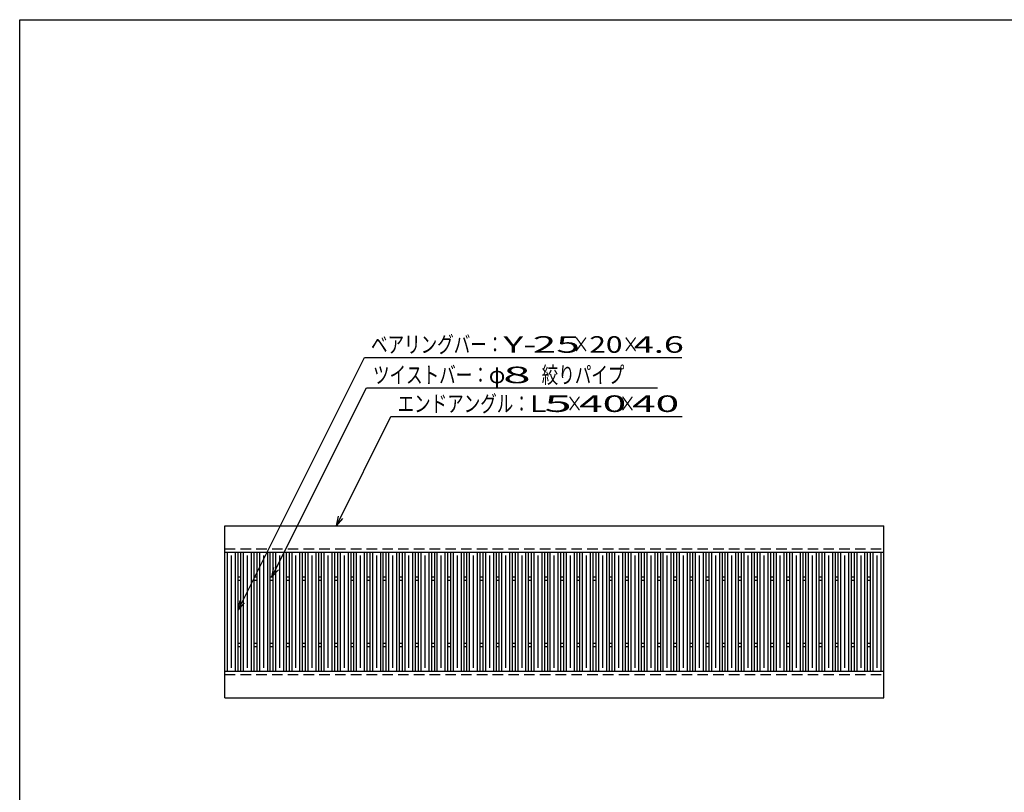
# Model space of a CAD drawing. Units: millimetres. Extents: x -182 to 173, y -128 to 105.
# Drawn here: x -173 to -24, y -11 to 105 of the extents above; entities that cross this region are included whole.
import ezdxf
from ezdxf.enums import TextEntityAlignment as Align

# ---------------------------------------------------------------- set-up
doc = ezdxf.new("R2010")
doc.units = ezdxf.units.MM
doc.header["$LTSCALE"] = 0.25
doc.linetypes.add('DASHED2', pattern=[9.525, 6.35, -3.175])
doc.layers.add('16', color=7, linetype='Continuous')
doc.layers.add('22', color=7, linetype='Continuous')
doc.styles.add('dcStyle0', font='txt.shx', dxfattribs={"width": 0.833333, "bigfont": 'bigfont'})

msp = doc.modelspace()

# ---------------------------------------------------------------- linework, layer by layer
at = {"color": 150, "linetype": 'Continuous', "lineweight": 25}
for p, q in [((-172.9, -114.65), (-172.9, 105.35)), ((-172.9, 105.35), (173.1, 105.35))]:
    msp.add_line(p, q, dxfattribs=at)
at = {"layer": '16', "color": 3, "linetype": 'Continuous', "lineweight": 25}
for p, q in [((-141.9, 28.85), (-42.3, 28.85)), ((-141.9, 24.85), (-141.9, 28.85)), ((-42.3, 24.85), (-42.3, 28.85)), ((-141.9, 24.85), (-42.3, 24.85)), ((-141.9, 6.85), (-141.9, 24.85)), ((-141.9, 24.85), (-139.9, 24.85)), ((-141.5, 6.85), (-141.5, 24.85)), ((-140.9, 7.35), (-140.9, 24.35)), ((-140.3, 6.85), (-140.3, 24.85)), ((-139.9, 6.85), (-139.9, 24.85)), ((-139.46, 6.85), (-139.46, 24.85)), ((-139.46, 24.85), (-137.46, 24.85)), ((-139.06, 6.85), (-139.06, 24.85)), ((-138.46, 7.35), (-138.46, 24.35)), ((-137.86, 6.85), (-137.86, 24.85)), ((-137.46, 6.85), (-137.46, 24.85)), ((-137.02, 6.85), (-137.02, 24.85)), ((-137.02, 24.85), (-135.02, 24.85)), ((-136.62, 6.85), (-136.62, 24.85)), ((-136.02, 7.35), (-136.02, 24.35)), ((-135.42, 6.85), (-135.42, 24.85)), ((-135.02, 6.85), (-135.02, 24.85)), ((-134.58, 6.85), (-134.58, 24.85)), ((-134.58, 24.85), (-132.58, 24.85)), ((-134.18, 6.85), (-134.18, 24.85)), ((-133.58, 7.35), (-133.58, 24.35)), ((-132.98, 6.85), (-132.98, 24.85)), ((-132.58, 6.85), (-132.58, 24.85)), ((-132.14, 6.85), (-132.14, 24.85)), ((-132.14, 24.85), (-130.14, 24.85)), ((-131.74, 6.85), (-131.74, 24.85)), ((-131.14, 7.35), (-131.14, 24.35)), ((-130.54, 6.85), (-130.54, 24.85)), ((-130.14, 6.85), (-130.14, 24.85)), ((-129.7, 6.85), (-129.7, 24.85)), ((-129.7, 24.85), (-127.7, 24.85)), ((-129.3, 6.85), (-129.3, 24.85)), ((-128.7, 7.35), (-128.7, 24.35)), ((-128.1, 6.85), (-128.1, 24.85)), ((-127.7, 6.85), (-127.7, 24.85)), ((-127.26, 6.85), (-127.26, 24.85)), ((-127.26, 24.85), (-125.26, 24.85)), ((-126.86, 6.85), (-126.86, 24.85)), ((-126.26, 7.35), (-126.26, 24.35)), ((-125.66, 6.85), (-125.66, 24.85)), ((-125.26, 6.85), (-125.26, 24.85)), ((-124.82, 6.85), (-124.82, 24.85)), ((-124.82, 24.85), (-122.82, 24.85)), ((-124.42, 6.85), (-124.42, 24.85)), ((-123.82, 7.35), (-123.82, 24.35)), ((-123.22, 6.85), (-123.22, 24.85)), ((-122.82, 6.85), (-122.82, 24.85)), ((-122.38, 6.85), (-122.38, 24.85)), ((-122.38, 24.85), (-120.38, 24.85)), ((-121.98, 6.85), (-121.98, 24.85)), ((-121.38, 7.35), (-121.38, 24.35)), ((-120.78, 6.85), (-120.78, 24.85)), ((-120.38, 6.85), (-120.38, 24.85)), ((-119.94, 6.85), (-119.94, 24.85)), ((-119.94, 24.85), (-117.94, 24.85)), ((-119.54, 6.85), (-119.54, 24.85)), ((-118.94, 7.35), (-118.94, 24.35)), ((-118.34, 6.85), (-118.34, 24.85)), ((-117.94, 6.85), (-117.94, 24.85)), ((-117.5, 6.85), (-117.5, 24.85)), ((-117.5, 24.85), (-115.5, 24.85)), ((-117.1, 6.85), (-117.1, 24.85)), ((-116.5, 7.35), (-116.5, 24.35)), ((-115.9, 6.85), (-115.9, 24.85)), ((-115.5, 6.85), (-115.5, 24.85)), ((-115.06, 6.85), (-115.06, 24.85)), ((-115.06, 24.85), (-113.06, 24.85)), ((-114.66, 6.85), (-114.66, 24.85)), ((-114.06, 7.35), (-114.06, 24.35)), ((-113.46, 6.85), (-113.46, 24.85)), ((-113.06, 6.85), (-113.06, 24.85)), ((-112.62, 6.85), (-112.62, 24.85)), ((-112.62, 24.85), (-110.62, 24.85)), ((-112.22, 6.85), (-112.22, 24.85)), ((-111.62, 7.35), (-111.62, 24.35)), ((-111.02, 6.85), (-111.02, 24.85)), ((-110.62, 6.85), (-110.62, 24.85)), ((-110.18, 6.85), (-110.18, 24.85)), ((-110.18, 24.85), (-108.18, 24.85)), ((-109.78, 6.85), (-109.78, 24.85)), ((-109.18, 7.35), (-109.18, 24.35)), ((-108.58, 6.85), (-108.58, 24.85)), ((-108.18, 6.85), (-108.18, 24.85)), ((-107.74, 6.85), (-107.74, 24.85)), ((-107.74, 24.85), (-105.74, 24.85)), ((-107.34, 6.85), (-107.34, 24.85)), ((-106.74, 7.35), (-106.74, 24.35)), ((-106.14, 6.85), (-106.14, 24.85)), ((-105.74, 6.85), (-105.74, 24.85)), ((-105.3, 6.85), (-105.3, 24.85)), ((-105.3, 24.85), (-103.3, 24.85)), ((-104.9, 6.85), (-104.9, 24.85)), ((-104.3, 7.35), (-104.3, 24.35)), ((-103.7, 6.85), (-103.7, 24.85)), ((-103.3, 6.85), (-103.3, 24.85)), ((-102.86, 6.85), (-102.86, 24.85)), ((-102.86, 24.85), (-100.86, 24.85)), ((-102.46, 6.85), (-102.46, 24.85)), ((-101.86, 7.35), (-101.86, 24.35)), ((-101.26, 6.85), (-101.26, 24.85)), ((-100.86, 6.85), (-100.86, 24.85)), ((-100.42, 6.85), (-100.42, 24.85)), ((-100.42, 24.85), (-98.42, 24.85)), ((-100.02, 6.85), (-100.02, 24.85)), ((-99.42, 7.35), (-99.42, 24.35)), ((-98.82, 6.85), (-98.82, 24.85)), ((-98.42, 6.85), (-98.42, 24.85)), ((-97.98, 6.85), (-97.98, 24.85)), ((-97.98, 24.85), (-95.98, 24.85)), ((-97.58, 6.85), (-97.58, 24.85)), ((-96.98, 7.35), (-96.98, 24.35)), ((-96.38, 6.85), (-96.38, 24.85)), ((-95.98, 6.85), (-95.98, 24.85)), ((-95.54, 6.85), (-95.54, 24.85)), ((-95.54, 24.85), (-93.54, 24.85)), ((-95.14, 6.85), (-95.14, 24.85)), ((-94.54, 7.35), (-94.54, 24.35)), ((-93.94, 6.85), (-93.94, 24.85)), ((-93.54, 6.85), (-93.54, 24.85)), ((-93.1, 6.85), (-93.1, 24.85)), ((-93.1, 24.85), (-91.1, 24.85)), ((-92.7, 6.85), (-92.7, 24.85)), ((-92.1, 7.35), (-92.1, 24.35)), ((-91.5, 6.85), (-91.5, 24.85)), ((-91.1, 6.85), (-91.1, 24.85)), ((-90.66, 6.85), (-90.66, 24.85)), ((-90.66, 24.85), (-88.66, 24.85)), ((-90.26, 6.85), (-90.26, 24.85)), ((-89.66, 7.35), (-89.66, 24.35)), ((-89.06, 6.85), (-89.06, 24.85)), ((-88.66, 6.85), (-88.66, 24.85)), ((-88.22, 6.85), (-88.22, 24.85)), ((-88.22, 24.85), (-86.22, 24.85)), ((-87.82, 6.85), (-87.82, 24.85)), ((-87.22, 7.35), (-87.22, 24.35)), ((-86.62, 6.85), (-86.62, 24.85)), ((-86.22, 6.85), (-86.22, 24.85)), ((-85.78, 6.85), (-85.78, 24.85)), ((-85.78, 24.85), (-83.78, 24.85)), ((-85.38, 6.85), (-85.38, 24.85)), ((-84.78, 7.35), (-84.78, 24.35)), ((-84.18, 6.85), (-84.18, 24.85)), ((-83.78, 6.85), (-83.78, 24.85)), ((-83.34, 6.85), (-83.34, 24.85)), ((-83.34, 24.85), (-81.34, 24.85)), ((-82.94, 6.85), (-82.94, 24.85)), ((-82.34, 7.35), (-82.34, 24.35)), ((-81.74, 6.85), (-81.74, 24.85)), ((-81.34, 6.85), (-81.34, 24.85)), ((-80.9, 6.85), (-80.9, 24.85)), ((-80.9, 24.85), (-78.9, 24.85)), ((-80.5, 6.85), (-80.5, 24.85)), ((-79.9, 7.35), (-79.9, 24.35)), ((-79.3, 6.85), (-79.3, 24.85)), ((-78.9, 6.85), (-78.9, 24.85)), ((-78.46, 6.85), (-78.46, 24.85)), ((-78.46, 24.85), (-76.46, 24.85)), ((-78.06, 6.85), (-78.06, 24.85)), ((-77.46, 7.35), (-77.46, 24.35)), ((-76.86, 6.85), (-76.86, 24.85)), ((-76.46, 6.85), (-76.46, 24.85)), ((-76.02, 6.85), (-76.02, 24.85)), ((-76.02, 24.85), (-74.02, 24.85)), ((-75.62, 6.85), (-75.62, 24.85)), ((-75.02, 7.35), (-75.02, 24.35)), ((-74.42, 6.85), (-74.42, 24.85)), ((-74.02, 6.85), (-74.02, 24.85)), ((-73.58, 6.85), (-73.58, 24.85)), ((-73.58, 24.85), (-71.58, 24.85)), ((-73.18, 6.85), (-73.18, 24.85)), ((-72.58, 7.35), (-72.58, 24.35)), ((-71.98, 6.85), (-71.98, 24.85)), ((-71.58, 6.85), (-71.58, 24.85)), ((-71.14, 6.85), (-71.14, 24.85)), ((-71.14, 24.85), (-69.14, 24.85)), ((-70.74, 6.85), (-70.74, 24.85)), ((-70.14, 7.35), (-70.14, 24.35)), ((-69.54, 6.85), (-69.54, 24.85)), ((-69.14, 6.85), (-69.14, 24.85)), ((-68.7, 6.85), (-68.7, 24.85)), ((-68.7, 24.85), (-66.7, 24.85)), ((-68.3, 6.85), (-68.3, 24.85)), ((-67.7, 7.35), (-67.7, 24.35)), ((-67.1, 6.85), (-67.1, 24.85)), ((-66.7, 6.85), (-66.7, 24.85)), ((-66.26, 6.85), (-66.26, 24.85)), ((-66.26, 24.85), (-64.26, 24.85)), ((-65.86, 6.85), (-65.86, 24.85)), ((-65.26, 7.35), (-65.26, 24.35)), ((-64.66, 6.85), (-64.66, 24.85)), ((-64.26, 6.85), (-64.26, 24.85)), ((-63.82, 6.85), (-63.82, 24.85)), ((-63.82, 24.85), (-61.82, 24.85)), ((-63.42, 6.85), (-63.42, 24.85)), ((-62.82, 7.35), (-62.82, 24.35)), ((-62.22, 6.85), (-62.22, 24.85)), ((-61.82, 6.85), (-61.82, 24.85)), ((-61.38, 6.85), (-61.38, 24.85)), ((-61.38, 24.85), (-59.38, 24.85)), ((-60.98, 6.85), (-60.98, 24.85)), ((-60.38, 7.35), (-60.38, 24.35)), ((-59.78, 6.85), (-59.78, 24.85)), ((-59.38, 6.85), (-59.38, 24.85)), ((-58.94, 6.85), (-58.94, 24.85)), ((-58.94, 24.85), (-56.94, 24.85)), ((-58.54, 6.85), (-58.54, 24.85)), ((-57.94, 7.35), (-57.94, 24.35)), ((-57.34, 6.85), (-57.34, 24.85)), ((-56.94, 6.85), (-56.94, 24.85)), ((-56.5, 6.85), (-56.5, 24.85)), ((-56.5, 24.85), (-54.5, 24.85)), ((-56.1, 6.85), (-56.1, 24.85)), ((-55.5, 7.35), (-55.5, 24.35)), ((-54.9, 6.85), (-54.9, 24.85)), ((-54.5, 6.85), (-54.5, 24.85)), ((-54.06, 6.85), (-54.06, 24.85)), ((-54.06, 24.85), (-52.06, 24.85)), ((-53.66, 6.85), (-53.66, 24.85)), ((-53.06, 7.35), (-53.06, 24.35)), ((-52.46, 6.85), (-52.46, 24.85)), ((-52.06, 6.85), (-52.06, 24.85)), ((-51.62, 6.85), (-51.62, 24.85)), ((-51.62, 24.85), (-49.62, 24.85)), ((-51.22, 6.85), (-51.22, 24.85)), ((-50.62, 7.35), (-50.62, 24.35)), ((-50.02, 6.85), (-50.02, 24.85)), ((-49.62, 6.85), (-49.62, 24.85)), ((-49.18, 6.85), (-49.18, 24.85)), ((-49.18, 24.85), (-47.18, 24.85)), ((-48.78, 6.85), (-48.78, 24.85)), ((-48.18, 7.35), (-48.18, 24.35)), ((-47.58, 6.85), (-47.58, 24.85)), ((-47.18, 6.85), (-47.18, 24.85)), ((-46.74, 6.85), (-46.74, 24.85)), ((-46.74, 24.85), (-44.74, 24.85)), ((-46.34, 6.85), (-46.34, 24.85)), ((-45.74, 7.35), (-45.74, 24.35)), ((-45.14, 6.85), (-45.14, 24.85)), ((-44.74, 6.85), (-44.74, 24.85)), ((-44.3, 6.85), (-44.3, 24.85)), ((-44.3, 24.85), (-42.3, 24.85)), ((-43.9, 6.85), (-43.9, 24.85)), ((-43.3, 7.35), (-43.3, 24.35)), ((-42.7, 6.85), (-42.7, 24.85)), ((-42.3, 6.85), (-42.3, 24.85)), ((-139.9, 21.1), (-139.46, 21.1)), ((-137.46, 21.1), (-137.02, 21.1)), ((-135.02, 21.1), (-134.58, 21.1)), ((-132.58, 21.1), (-132.14, 21.1)), ((-130.14, 21.1), (-129.7, 21.1)), ((-127.7, 21.1), (-127.26, 21.1)), ((-125.26, 21.1), (-124.82, 21.1)), ((-122.82, 21.1), (-122.38, 21.1)), ((-120.38, 21.1), (-119.94, 21.1)), ((-117.94, 21.1), (-117.5, 21.1)), ((-115.5, 21.1), (-115.06, 21.1)), ((-113.06, 21.1), (-112.62, 21.1)), ((-110.62, 21.1), (-110.18, 21.1)), ((-108.18, 21.1), (-107.74, 21.1)), ((-105.74, 21.1), (-105.3, 21.1)), ((-103.3, 21.1), (-102.86, 21.1)), ((-100.86, 21.1), (-100.42, 21.1)), ((-98.42, 21.1), (-97.98, 21.1)), ((-95.98, 21.1), (-95.54, 21.1)), ((-93.54, 21.1), (-93.1, 21.1)), ((-91.1, 21.1), (-90.66, 21.1)), ((-88.66, 21.1), (-88.22, 21.1)), ((-86.22, 21.1), (-85.78, 21.1)), ((-83.78, 21.1), (-83.34, 21.1)), ((-81.34, 21.1), (-80.9, 21.1)), ((-78.9, 21.1), (-78.46, 21.1)), ((-76.46, 21.1), (-76.02, 21.1)), ((-74.02, 21.1), (-73.58, 21.1)), ((-71.58, 21.1), (-71.14, 21.1)), ((-69.14, 21.1), (-68.7, 21.1)), ((-66.7, 21.1), (-66.26, 21.1)), ((-64.26, 21.1), (-63.82, 21.1)), ((-61.82, 21.1), (-61.38, 21.1)), ((-59.38, 21.1), (-58.94, 21.1)), ((-56.94, 21.1), (-56.5, 21.1)), ((-54.5, 21.1), (-54.06, 21.1)), ((-52.06, 21.1), (-51.62, 21.1)), ((-49.62, 21.1), (-49.18, 21.1)), ((-47.18, 21.1), (-46.74, 21.1)), ((-44.74, 21.1), (-44.3, 21.1)), ((-139.9, 20.6), (-139.46, 20.6)), ((-137.46, 20.6), (-137.02, 20.6)), ((-135.02, 20.6), (-134.58, 20.6)), ((-132.58, 20.6), (-132.14, 20.6)), ((-130.14, 20.6), (-129.7, 20.6)), ((-127.7, 20.6), (-127.26, 20.6)), ((-125.26, 20.6), (-124.82, 20.6)), ((-122.82, 20.6), (-122.38, 20.6)), ((-120.38, 20.6), (-119.94, 20.6)), ((-117.94, 20.6), (-117.5, 20.6)), ((-115.5, 20.6), (-115.06, 20.6)), ((-113.06, 20.6), (-112.62, 20.6)), ((-110.62, 20.6), (-110.18, 20.6)), ((-108.18, 20.6), (-107.74, 20.6)), ((-105.74, 20.6), (-105.3, 20.6)), ((-103.3, 20.6), (-102.86, 20.6)), ((-100.86, 20.6), (-100.42, 20.6)), ((-98.42, 20.6), (-97.98, 20.6)), ((-95.98, 20.6), (-95.54, 20.6)), ((-93.54, 20.6), (-93.1, 20.6)), ((-91.1, 20.6), (-90.66, 20.6)), ((-88.66, 20.6), (-88.22, 20.6)), ((-86.22, 20.6), (-85.78, 20.6)), ((-83.78, 20.6), (-83.34, 20.6)), ((-81.34, 20.6), (-80.9, 20.6)), ((-78.9, 20.6), (-78.46, 20.6)), ((-76.46, 20.6), (-76.02, 20.6)), ((-74.02, 20.6), (-73.58, 20.6)), ((-71.58, 20.6), (-71.14, 20.6)), ((-69.14, 20.6), (-68.7, 20.6)), ((-66.7, 20.6), (-66.26, 20.6)), ((-64.26, 20.6), (-63.82, 20.6)), ((-61.82, 20.6), (-61.38, 20.6)), ((-59.38, 20.6), (-58.94, 20.6)), ((-56.94, 20.6), (-56.5, 20.6)), ((-54.5, 20.6), (-54.06, 20.6)), ((-52.06, 20.6), (-51.62, 20.6)), ((-49.62, 20.6), (-49.18, 20.6)), ((-47.18, 20.6), (-46.74, 20.6)), ((-44.74, 20.6), (-44.3, 20.6)), ((-139.9, 11.1), (-139.46, 11.1)), ((-139.9, 10.6), (-139.46, 10.6)), ((-137.46, 11.1), (-137.02, 11.1)), ((-137.46, 10.6), (-137.02, 10.6)), ((-135.02, 11.1), (-134.58, 11.1)), ((-135.02, 10.6), (-134.58, 10.6)), ((-132.58, 11.1), (-132.14, 11.1)), ((-132.58, 10.6), (-132.14, 10.6)), ((-130.14, 11.1), (-129.7, 11.1)), ((-130.14, 10.6), (-129.7, 10.6)), ((-127.7, 11.1), (-127.26, 11.1)), ((-127.7, 10.6), (-127.26, 10.6)), ((-125.26, 11.1), (-124.82, 11.1)), ((-125.26, 10.6), (-124.82, 10.6)), ((-122.82, 11.1), (-122.38, 11.1)), ((-122.82, 10.6), (-122.38, 10.6)), ((-120.38, 11.1), (-119.94, 11.1)), ((-120.38, 10.6), (-119.94, 10.6)), ((-117.94, 11.1), (-117.5, 11.1)), ((-117.94, 10.6), (-117.5, 10.6)), ((-115.5, 11.1), (-115.06, 11.1)), ((-115.5, 10.6), (-115.06, 10.6)), ((-113.06, 11.1), (-112.62, 11.1)), ((-113.06, 10.6), (-112.62, 10.6)), ((-110.62, 11.1), (-110.18, 11.1)), ((-110.62, 10.6), (-110.18, 10.6)), ((-108.18, 11.1), (-107.74, 11.1)), ((-108.18, 10.6), (-107.74, 10.6)), ((-105.74, 11.1), (-105.3, 11.1)), ((-105.74, 10.6), (-105.3, 10.6)), ((-103.3, 11.1), (-102.86, 11.1)), ((-103.3, 10.6), (-102.86, 10.6)), ((-100.86, 11.1), (-100.42, 11.1)), ((-100.86, 10.6), (-100.42, 10.6)), ((-98.42, 11.1), (-97.98, 11.1)), ((-98.42, 10.6), (-97.98, 10.6)), ((-95.98, 11.1), (-95.54, 11.1)), ((-95.98, 10.6), (-95.54, 10.6)), ((-93.54, 11.1), (-93.1, 11.1)), ((-93.54, 10.6), (-93.1, 10.6)), ((-91.1, 11.1), (-90.66, 11.1)), ((-91.1, 10.6), (-90.66, 10.6)), ((-88.66, 11.1), (-88.22, 11.1)), ((-88.66, 10.6), (-88.22, 10.6)), ((-86.22, 11.1), (-85.78, 11.1)), ((-86.22, 10.6), (-85.78, 10.6)), ((-83.78, 11.1), (-83.34, 11.1)), ((-83.78, 10.6), (-83.34, 10.6)), ((-81.34, 11.1), (-80.9, 11.1)), ((-81.34, 10.6), (-80.9, 10.6)), ((-78.9, 11.1), (-78.46, 11.1)), ((-78.9, 10.6), (-78.46, 10.6)), ((-76.46, 11.1), (-76.02, 11.1)), ((-76.46, 10.6), (-76.02, 10.6)), ((-74.02, 11.1), (-73.58, 11.1)), ((-74.02, 10.6), (-73.58, 10.6)), ((-71.58, 11.1), (-71.14, 11.1)), ((-71.58, 10.6), (-71.14, 10.6)), ((-69.14, 11.1), (-68.7, 11.1)), ((-69.14, 10.6), (-68.7, 10.6)), ((-66.7, 11.1), (-66.26, 11.1)), ((-66.7, 10.6), (-66.26, 10.6)), ((-64.26, 11.1), (-63.82, 11.1)), ((-64.26, 10.6), (-63.82, 10.6)), ((-61.82, 11.1), (-61.38, 11.1)), ((-61.82, 10.6), (-61.38, 10.6)), ((-59.38, 11.1), (-58.94, 11.1)), ((-59.38, 10.6), (-58.94, 10.6)), ((-56.94, 11.1), (-56.5, 11.1)), ((-56.94, 10.6), (-56.5, 10.6)), ((-54.5, 11.1), (-54.06, 11.1)), ((-54.5, 10.6), (-54.06, 10.6)), ((-52.06, 11.1), (-51.62, 11.1)), ((-52.06, 10.6), (-51.62, 10.6)), ((-49.62, 11.1), (-49.18, 11.1)), ((-49.62, 10.6), (-49.18, 10.6)), ((-47.18, 11.1), (-46.74, 11.1)), ((-47.18, 10.6), (-46.74, 10.6)), ((-44.74, 11.1), (-44.3, 11.1)), ((-44.74, 10.6), (-44.3, 10.6)), ((-141.9, 6.85), (-42.3, 6.85)), ((-141.9, 2.85), (-141.9, 6.85)), ((-141.9, 6.85), (-139.9, 6.85)), ((-139.46, 6.85), (-137.46, 6.85)), ((-137.02, 6.85), (-135.02, 6.85)), ((-134.58, 6.85), (-132.58, 6.85)), ((-132.14, 6.85), (-130.14, 6.85)), ((-129.7, 6.85), (-127.7, 6.85)), ((-127.26, 6.85), (-125.26, 6.85)), ((-124.82, 6.85), (-122.82, 6.85)), ((-122.38, 6.85), (-120.38, 6.85)), ((-119.94, 6.85), (-117.94, 6.85)), ((-117.5, 6.85), (-115.5, 6.85)), ((-115.06, 6.85), (-113.06, 6.85)), ((-112.62, 6.85), (-110.62, 6.85)), ((-110.18, 6.85), (-108.18, 6.85)), ((-107.74, 6.85), (-105.74, 6.85)), ((-105.3, 6.85), (-103.3, 6.85)), ((-102.86, 6.85), (-100.86, 6.85)), ((-100.42, 6.85), (-98.42, 6.85)), ((-97.98, 6.85), (-95.98, 6.85)), ((-95.54, 6.85), (-93.54, 6.85)), ((-93.1, 6.85), (-91.1, 6.85)), ((-90.66, 6.85), (-88.66, 6.85)), ((-88.22, 6.85), (-86.22, 6.85)), ((-85.78, 6.85), (-83.78, 6.85)), ((-83.34, 6.85), (-81.34, 6.85)), ((-80.9, 6.85), (-78.9, 6.85)), ((-78.46, 6.85), (-76.46, 6.85)), ((-76.02, 6.85), (-74.02, 6.85)), ((-73.58, 6.85), (-71.58, 6.85)), ((-71.14, 6.85), (-69.14, 6.85)), ((-68.7, 6.85), (-66.7, 6.85)), ((-66.26, 6.85), (-64.26, 6.85)), ((-63.82, 6.85), (-61.82, 6.85)), ((-61.38, 6.85), (-59.38, 6.85)), ((-58.94, 6.85), (-56.94, 6.85)), ((-56.5, 6.85), (-54.5, 6.85)), ((-54.06, 6.85), (-52.06, 6.85)), ((-51.62, 6.85), (-49.62, 6.85)), ((-49.18, 6.85), (-47.18, 6.85)), ((-46.74, 6.85), (-44.74, 6.85)), ((-44.3, 6.85), (-42.3, 6.85)), ((-42.3, 2.85), (-42.3, 6.85)), ((-141.9, 2.85), (-42.3, 2.85))]:
    msp.add_line(p, q, dxfattribs=at)
at = {"layer": '16', "color": 3, "linetype": 'DASHED2', "lineweight": 25}
for p, q in [((-141.9, 25.35), (-42.3, 25.35)), ((-141.9, 6.35), (-42.3, 6.35))]:
    msp.add_line(p, q, dxfattribs=at)
at = {"layer": '22', "color": 4, "linetype": 'Continuous', "lineweight": 25}
for p, q in [((-139.9, 16.1), (-120.8, 54.3)), ((-120.8, 54.3), (-72.8, 54.3)), ((-134.8, 21.1), (-120.5, 49.7)), ((-120.5, 49.7), (-76.5, 49.7)), ((-125.04, 28.85), (-116.79, 45.35)), ((-116.79, 45.35), (-72.79, 45.35)), ((-125.04, 28.85), (-124.74, 30.31)), ((-125.04, 28.85), (-124.04, 29.95)), ((-134.8, 21.1), (-134.5, 22.56)), ((-134.8, 21.1), (-133.8, 22.2)), ((-139.9, 16.1), (-139.6, 17.56)), ((-139.9, 16.1), (-138.9, 17.2))]:
    msp.add_line(p, q, dxfattribs=at)

# ---------------------------------------------------------------- texts
at = {"layer": '22', "color": 2, "style": 'dcStyle0'}
for s, width, p, p2 in [('ベアリングバー：', 0.833333, (-119.8, 55), (-99.8, 55)), ('×', 0.833333, (-89.3, 55), (-86.8, 55)), ('×', 0.833333, (-81.8, 55), (-79.3, 55)), (' 4.6 ', 0.8, (-81.3, 55), (-71.3, 55)), ('ツイストバー：', 0.833333, (-119.5, 50.4), (-102, 50.4)), ('φ', 0.833333, (-102, 50.4), (-99.5, 50.4)), ('絞りパイプ', 0.833333, (-94, 50.4), (-81.5, 50.4)), ('エンドアングル：', 0.833333, (-115.79, 46.05), (-95.79, 46.05)), ('×', 0.833333, (-90.29, 46.05), (-87.79, 46.05)), ('×', 0.833333, (-82.29, 46.05), (-79.79, 46.05))]:
    msp.add_text(s, height=2.5, dxfattribs=dict(at, width=width)).set_placement(p, p2, align=Align.FIT)
for s, p, p2 in [('Y-', (-99.8, 55), (-94.8, 55)), (' 25 ', (-96.8, 55), (-86.8, 55)), ('20', (-86.8, 55), (-81.8, 55)), (' 8 ', (-101.5, 50.4), (-94, 50.4)), ('L', (-95.79, 46.05), (-93.29, 46.05)), (' 5 ', (-95.29, 46.05), (-87.79, 46.05)), (' 40 ', (-89.79, 46.05), (-79.79, 46.05)), (' 40 ', (-81.79, 46.05), (-71.79, 46.05))]:
    msp.add_text(s, height=2.5, dxfattribs=at).set_placement(p, p2, align=Align.FIT)

doc.saveas('drawing.dxf')
